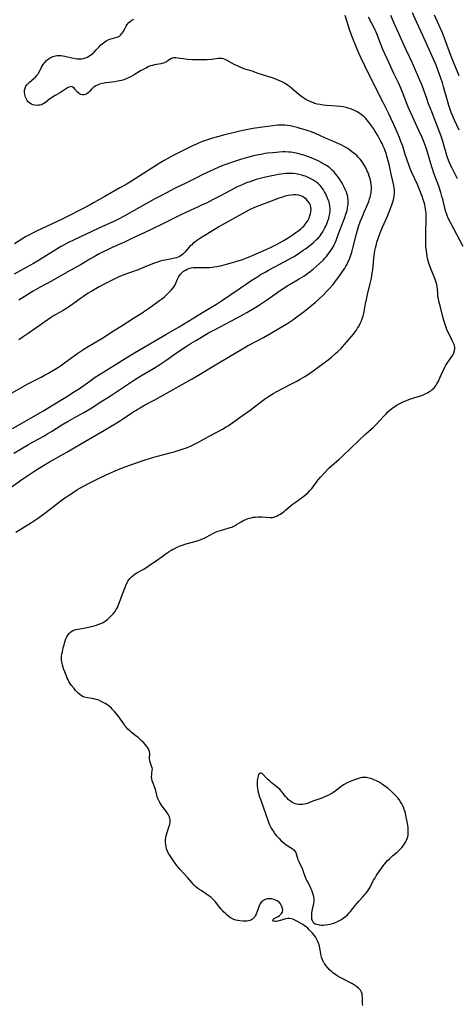
# Model space of a CAD drawing. Units: inches. Extents: x 2085105 to 2090493, y 259952 to 265357.
# Drawn here: x 2088393 to 2088523, y 260725 to 261019 of the extents above; entities that cross this region are included whole.
import ezdxf

# ---------------------------------------------------------------- set-up
doc = ezdxf.new("R2010")
doc.units = ezdxf.units.IN
doc.header["$MEASUREMENT"] = 0
doc.layers.add('c_11_T12S_R19E', color=89, linetype='Continuous')

msp = doc.modelspace()

# ---------------------------------------------------------------- linework, layer by layer
at = {"layer": 'c_11_T12S_R19E'}
for points in [[(2088391.75, 260865.88, 826), (2088396.39, 260868.77, 826), (2088397.26, 260869.35, 826), (2088398.47, 260870.18, 826), (2088400.77, 260871.83, 826), (2088404.79, 260874.9, 826), (2088406.4, 260876.1, 826), (2088407.6, 260876.95, 826), (2088408.93, 260877.83, 826), (2088410.15, 260878.61, 826), (2088410.88, 260879.05, 826), (2088412.1, 260879.73, 826), (2088413.81, 260880.62, 826), (2088416.76, 260882.12, 826), (2088418.65, 260883.01, 826), (2088421.38, 260884.22, 826), (2088423.22, 260885, 826), (2088424.32, 260885.41, 826), (2088425.7, 260885.9, 826), (2088429.41, 260887.14, 826), (2088432.54, 260888.17, 826), (2088433.98, 260888.6, 826), (2088435.46, 260889, 826), (2088437.77, 260889.57, 826), (2088438.99, 260889.89, 826), (2088440.49, 260890.33, 826), (2088441.39, 260890.61, 826), (2088442.7, 260891.08, 826), (2088443.35, 260891.33, 826), (2088444.06, 260891.63, 826), (2088444.84, 260892, 826), (2088446.01, 260892.6, 826), (2088449.79, 260894.71, 826), (2088453.37, 260896.65, 826), (2088454.47, 260897.29, 826), (2088455.05, 260897.65, 826), (2088455.62, 260898.02, 826), (2088456.35, 260898.53, 826), (2088458.42, 260900.04, 826), (2088461.64, 260902.33, 826), (2088465.97, 260905.58, 826), (2088467.14, 260906.4, 826), (2088468.49, 260907.25, 826), (2088469.62, 260907.91, 826), (2088471.06, 260908.68, 826), (2088474.37, 260910.34, 826), (2088475.59, 260910.98, 826), (2088476.59, 260911.52, 826), (2088477.31, 260911.94, 826), (2088477.95, 260912.33, 826), (2088479.35, 260913.25, 826), (2088481.9, 260915.08, 826), (2088484.56, 260917.04, 826), (2088485.96, 260918.16, 826), (2088487.15, 260919.17, 826), (2088487.82, 260919.78, 826), (2088488.8, 260920.73, 826), (2088489.84, 260921.85, 826), (2088491.24, 260923.47, 826), (2088492.47, 260924.99, 826), (2088492.92, 260925.58, 826), (2088493.35, 260926.18, 826), (2088493.71, 260926.73, 826), (2088494.06, 260927.29, 826), (2088494.42, 260927.97, 826), (2088494.78, 260928.76, 826), (2088495.08, 260929.57, 826), (2088495.35, 260930.46, 826), (2088495.54, 260931.26, 826), (2088496.07, 260934.04, 826), (2088496.34, 260935.35, 826), (2088496.66, 260936.77, 826), (2088497.46, 260940.07, 826), (2088497.82, 260941.71, 826), (2088497.96, 260942.44, 826), (2088498.1, 260943.33, 826), (2088498.23, 260944.23, 826), (2088498.35, 260945.3, 826), (2088498.54, 260947.52, 826), (2088498.63, 260948.36, 826), (2088498.74, 260949.15, 826), (2088498.88, 260949.95, 826), (2088499.03, 260950.74, 826), (2088499.3, 260951.81, 826), (2088499.47, 260952.42, 826), (2088499.83, 260953.57, 826), (2088500.02, 260954.1, 826), (2088500.45, 260955.23, 826), (2088501.16, 260956.89, 826), (2088502.59, 260960.18, 826), (2088503.13, 260961.47, 826), (2088503.54, 260962.53, 826), (2088503.95, 260963.6, 826), (2088504.26, 260964.52, 826), (2088504.41, 260965.05, 826), (2088504.54, 260965.58, 826), (2088504.65, 260966.26, 826), (2088504.69, 260966.95, 826), (2088504.67, 260967.84, 826), (2088504.58, 260968.73, 826), (2088504.47, 260969.37, 826), (2088504.2, 260970.66, 826), (2088503.72, 260972.76, 826), (2088503.21, 260975.19, 826), (2088502.86, 260976.73, 826), (2088502.48, 260978.13, 826), (2088502.2, 260979.02, 826), (2088501.96, 260979.69, 826), (2088501.7, 260980.35, 826), (2088501.37, 260981.13, 826), (2088501.01, 260981.89, 826), (2088500.69, 260982.51, 826), (2088500.37, 260983.13, 826), (2088499.73, 260984.26, 826), (2088498.86, 260985.71, 826), (2088498.43, 260986.39, 826), (2088497.87, 260987.21, 826), (2088497.36, 260987.9, 826), (2088496.61, 260988.83, 826), (2088496.14, 260989.36, 826), (2088495.64, 260989.85, 826), (2088495.13, 260990.29, 826), (2088494.35, 260990.85, 826), (2088493.6, 260991.3, 826), (2088492.98, 260991.62, 826), (2088492.35, 260991.91, 826), (2088491.57, 260992.21, 826), (2088490.92, 260992.43, 826), (2088490.27, 260992.62, 826), (2088489.37, 260992.82, 826), (2088488.37, 260992.98, 826), (2088487.43, 260993.07, 826), (2088484.42, 260993.25, 826), (2088483.47, 260993.34, 826), (2088482.49, 260993.49, 826), (2088481.67, 260993.66, 826), (2088480.87, 260993.88, 826), (2088480.55, 260993.99, 826), (2088479.72, 260994.3, 826), (2088478.82, 260994.72, 826), (2088478.23, 260995.04, 826), (2088477.65, 260995.4, 826), (2088477.02, 260995.83, 826), (2088476.26, 260996.43, 826), (2088474.1, 260998.36, 826), (2088473.41, 260998.89, 826), (2088472.78, 260999.34, 826), (2088472.13, 260999.77, 826), (2088471.21, 261000.28, 826), (2088470.66, 261000.55, 826), (2088469.55, 261001.03, 826), (2088468.34, 261001.48, 826), (2088467.24, 261001.82, 826), (2088465.38, 261002.36, 826), (2088464.09, 261002.81, 826), (2088462.26, 261003.49, 826), (2088460.14, 261004.13, 826), (2088459.07, 261004.5, 826), (2088458.62, 261004.69, 826), (2088457.86, 261005.04, 826), (2088457.11, 261005.42, 826), (2088454.77, 261006.68, 826), (2088454.24, 261006.93, 826), (2088453.7, 261007.13, 826), (2088453.25, 261007.23, 826), (2088452.77, 261007.27, 826), (2088452.06, 261007.23, 826), (2088450.17, 261007.01, 826), (2088448.8, 261006.91, 826), (2088447.35, 261006.86, 826), (2088445.86, 261006.85, 826), (2088444.46, 261006.9, 826), (2088442.91, 261007.02, 826), (2088441.67, 261007.16, 826), (2088440.05, 261007.4, 826), (2088439.48, 261007.46, 826), (2088439.11, 261007.47, 826), (2088438.77, 261007.43, 826), (2088438.48, 261007.36, 826), (2088438.2, 261007.25, 826), (2088437.65, 261006.93, 826), (2088436.92, 261006.43, 826), (2088436.57, 261006.22, 826), (2088436.19, 261006.04, 826), (2088435.77, 261005.87, 826), (2088435.33, 261005.74, 826), (2088434.96, 261005.65, 826), (2088433.08, 261005.34, 826), (2088432.5, 261005.21, 826), (2088431.96, 261005.04, 826), (2088431.26, 261004.77, 826), (2088430.7, 261004.52, 826), (2088430.14, 261004.23, 826), (2088429.54, 261003.91, 826), (2088428.94, 261003.56, 826), (2088427.02, 261002.36, 826), (2088426.18, 261001.88, 826), (2088425.56, 261001.57, 826), (2088424.65, 261001.18, 826), (2088423.96, 261000.93, 826), (2088423.25, 261000.73, 826), (2088422.71, 261000.6, 826), (2088422.17, 261000.49, 826), (2088421.25, 261000.33, 826), (2088418.57, 260999.97, 826), (2088418.06, 260999.88, 826), (2088417.56, 260999.78, 826), (2088416.71, 260999.56, 826), (2088416.11, 260999.35, 826), (2088415.56, 260999.09, 826), (2088415.17, 260998.86, 826), (2088414.91, 260998.68, 826), (2088414.68, 260998.48, 826), (2088414.36, 260998.16, 826), (2088413.7, 260997.37, 826), (2088413.36, 260997.02, 826), (2088412.92, 260996.69, 826), (2088412.53, 260996.51, 826), (2088412.13, 260996.4, 826), (2088411.57, 260996.39, 826), (2088411.01, 260996.56, 826), (2088410.75, 260996.71, 826), (2088410.5, 260996.91, 826), (2088410.18, 260997.21, 826), (2088409.37, 260998.14, 826), (2088409.11, 260998.4, 826), (2088408.78, 260998.67, 826), (2088408.5, 260998.82, 826), (2088408.21, 260998.88, 826), (2088407.9, 260998.86, 826), (2088407.58, 260998.75, 826), (2088407.14, 260998.52, 826), (2088405.69, 260997.53, 826), (2088405.08, 260997.14, 826), (2088403.44, 260996.19, 826), (2088402.68, 260995.73, 826), (2088402.29, 260995.47, 826), (2088401.91, 260995.19, 826), (2088400.6, 260994.15, 826), (2088400.12, 260993.83, 826), (2088399.74, 260993.63, 826), (2088399.35, 260993.47, 826), (2088398.93, 260993.35, 826), (2088398.49, 260993.29, 826), (2088397.92, 260993.28, 826), (2088397.37, 260993.34, 826), (2088396.82, 260993.48, 826), (2088396.42, 260993.64, 826), (2088395.87, 260993.96, 826), (2088395.45, 260994.34, 826), (2088395.09, 260994.78, 826), (2088394.79, 260995.29, 826), (2088394.61, 260995.7, 826), (2088394.47, 260996.13, 826), (2088394.38, 260996.52, 826), (2088394.31, 260997.16, 826), (2088394.34, 260997.79, 826), (2088394.48, 260998.4, 826), (2088394.73, 260998.97, 826), (2088395.03, 260999.42, 826), (2088395.39, 260999.83, 826), (2088395.79, 261000.2, 826), (2088397.09, 261001.29, 826), (2088397.56, 261001.74, 826), (2088398, 261002.22, 826), (2088398.25, 261002.53, 826), (2088398.47, 261002.87, 826), (2088398.67, 261003.22, 826), (2088399.4, 261004.7, 826), (2088399.58, 261005.03, 826), (2088399.91, 261005.52, 826), (2088400.37, 261006.11, 826), (2088400.89, 261006.65, 826), (2088401.4, 261007.1, 826), (2088401.96, 261007.49, 826), (2088402.36, 261007.71, 826), (2088402.73, 261007.87, 826), (2088403.2, 261008.01, 826), (2088403.97, 261008.15, 826), (2088404.77, 261008.18, 826), (2088405.3, 261008.16, 826), (2088405.8, 261008.1, 826), (2088406.34, 261008, 826), (2088408.44, 261007.48, 826), (2088409.08, 261007.34, 826), (2088409.93, 261007.2, 826), (2088410.62, 261007.14, 826), (2088411.3, 261007.15, 826), (2088411.96, 261007.27, 826), (2088412.6, 261007.47, 826), (2088413.07, 261007.68, 826), (2088413.55, 261007.95, 826), (2088414.02, 261008.26, 826), (2088414.46, 261008.61, 826), (2088415.09, 261009.2, 826), (2088415.68, 261009.82, 826), (2088416.55, 261010.79, 826), (2088417.11, 261011.35, 826), (2088417.49, 261011.68, 826), (2088417.87, 261011.98, 826), (2088418.3, 261012.27, 826), (2088418.73, 261012.52, 826), (2088419.25, 261012.8, 826), (2088419.78, 261013.03, 826), (2088420.45, 261013.26, 826), (2088421.92, 261013.64, 826), (2088422.31, 261013.78, 826), (2088422.67, 261013.97, 826), (2088423.01, 261014.24, 826), (2088423.31, 261014.59, 826), (2088423.51, 261014.86, 826), (2088423.74, 261015.25, 826), (2088424.42, 261016.56, 826), (2088424.64, 261016.93, 826), (2088424.98, 261017.44, 826), (2088425.46, 261018, 826), (2088425.81, 261018.33, 826), (2088426.3, 261018.69, 826), (2088426.94, 261019.05, 826)], [(2088495.31, 260724.59, 828), (2088495.22, 260725.14, 828), (2088495.18, 260725.74, 828), (2088495.16, 260726.91, 828), (2088495.11, 260727.74, 828), (2088495.05, 260728.1, 828), (2088494.9, 260728.59, 828), (2088494.57, 260729.13, 828), (2088494, 260729.74, 828), (2088493.36, 260730.26, 828), (2088492.79, 260730.65, 828), (2088492.18, 260731.01, 828), (2088491.56, 260731.34, 828), (2088489.49, 260732.38, 828), (2088488.46, 260732.92, 828), (2088487.65, 260733.4, 828), (2088487.2, 260733.69, 828), (2088486.77, 260733.99, 828), (2088486.34, 260734.32, 828), (2088485.94, 260734.67, 828), (2088485.24, 260735.33, 828), (2088484.88, 260735.73, 828), (2088484.21, 260736.54, 828), (2088483.9, 260736.96, 828), (2088483.65, 260737.35, 828), (2088483.43, 260737.74, 828), (2088483.11, 260738.47, 828), (2088482.96, 260738.95, 828), (2088482.85, 260739.44, 828), (2088482.56, 260741.23, 828), (2088482.48, 260741.65, 828), (2088482.3, 260742.43, 828), (2088482.07, 260743.19, 828), (2088481.79, 260743.91, 828), (2088481.48, 260744.51, 828), (2088481.13, 260745.08, 828), (2088480.73, 260745.61, 828), (2088480.3, 260746.12, 828), (2088479.27, 260747.19, 828), (2088478.82, 260747.63, 828), (2088478.35, 260748.03, 828), (2088477.85, 260748.38, 828), (2088477.34, 260748.71, 828), (2088475.78, 260749.65, 828), (2088475.2, 260749.98, 828), (2088474.81, 260750.17, 828), (2088474.41, 260750.34, 828), (2088474.01, 260750.47, 828), (2088473.46, 260750.55, 828), (2088472.91, 260750.54, 828), (2088472.26, 260750.42, 828), (2088470.28, 260749.83, 828), (2088469.76, 260749.71, 828), (2088469.37, 260749.65, 828), (2088469.04, 260749.64, 828), (2088468.66, 260749.74, 828), (2088468.41, 260750.03, 828), (2088468.59, 260750.4, 828), (2088468.98, 260750.68, 828), (2088469.96, 260751.16, 828), (2088470.39, 260751.42, 828), (2088470.71, 260751.69, 828), (2088470.98, 260752, 828), (2088471.19, 260752.3, 828), (2088471.32, 260752.62, 828), (2088471.37, 260753.07, 828), (2088471.31, 260753.56, 828), (2088471.24, 260753.84, 828), (2088471.11, 260754.2, 828), (2088470.94, 260754.56, 828), (2088470.68, 260754.95, 828), (2088470.37, 260755.31, 828), (2088470.08, 260755.56, 828), (2088469.66, 260755.83, 828), (2088469.2, 260756.04, 828), (2088468.71, 260756.21, 828), (2088468.03, 260756.37, 828), (2088467.42, 260756.44, 828), (2088466.83, 260756.42, 828), (2088466.46, 260756.36, 828), (2088466.11, 260756.26, 828), (2088465.51, 260755.92, 828), (2088465.22, 260755.66, 828), (2088464.95, 260755.37, 828), (2088464.64, 260754.9, 828), (2088464.35, 260754.31, 828), (2088464.13, 260753.75, 828), (2088463.73, 260752.6, 828), (2088463.41, 260751.8, 828), (2088463.19, 260751.34, 828), (2088462.93, 260750.93, 828), (2088462.48, 260750.42, 828), (2088462.2, 260750.21, 828), (2088461.89, 260750.04, 828), (2088461.56, 260749.92, 828), (2088461.2, 260749.84, 828), (2088460.69, 260749.79, 828), (2088460.15, 260749.78, 828), (2088459.59, 260749.79, 828), (2088458.56, 260749.86, 828), (2088457.95, 260749.93, 828), (2088457.36, 260750.05, 828), (2088456.81, 260750.23, 828), (2088456.39, 260750.42, 828), (2088456, 260750.64, 828), (2088455.41, 260751.05, 828), (2088454.83, 260751.51, 828), (2088454.26, 260752.01, 828), (2088453.71, 260752.55, 828), (2088453.38, 260752.9, 828), (2088453.01, 260753.32, 828), (2088452.63, 260753.79, 828), (2088451.6, 260755.13, 828), (2088451.17, 260755.65, 828), (2088450.6, 260756.26, 828), (2088450.02, 260756.8, 828), (2088449.54, 260757.19, 828), (2088449.05, 260757.55, 828), (2088448.64, 260757.82, 828), (2088447.01, 260758.85, 828), (2088446.46, 260759.22, 828), (2088445.93, 260759.62, 828), (2088445.34, 260760.12, 828), (2088444.95, 260760.51, 828), (2088444.22, 260761.31, 828), (2088443.05, 260762.67, 828), (2088440.68, 260765.28, 828), (2088440.18, 260765.87, 828), (2088439.7, 260766.48, 828), (2088438.57, 260768.02, 828), (2088437.76, 260769.2, 828), (2088437.32, 260769.92, 828), (2088436.97, 260770.63, 828), (2088436.7, 260771.37, 828), (2088436.56, 260771.95, 828), (2088436.45, 260772.59, 828), (2088436.4, 260773.23, 828), (2088436.42, 260773.98, 828), (2088436.49, 260774.58, 828), (2088436.63, 260775.24, 828), (2088436.8, 260775.89, 828), (2088437.42, 260777.85, 828), (2088437.66, 260778.73, 828), (2088437.74, 260779.17, 828), (2088437.78, 260779.61, 828), (2088437.77, 260780.03, 828), (2088437.71, 260780.4, 828), (2088437.59, 260780.86, 828), (2088437.4, 260781.31, 828), (2088437.18, 260781.71, 828), (2088436.92, 260782.09, 828), (2088436.47, 260782.68, 828), (2088435.69, 260783.66, 828), (2088435.16, 260784.37, 828), (2088434.68, 260785.12, 828), (2088434.36, 260785.73, 828), (2088434.09, 260786.36, 828), (2088433.93, 260786.87, 828), (2088433.79, 260787.37, 828), (2088433.38, 260789, 828), (2088433.22, 260789.5, 828), (2088432.69, 260790.9, 828), (2088432.45, 260791.61, 828), (2088432.32, 260792.21, 828), (2088432.26, 260792.9, 828), (2088432.28, 260793.4, 828), (2088432.33, 260793.88, 828), (2088432.46, 260794.76, 828), (2088432.47, 260795.12, 828), (2088432.41, 260795.48, 828), (2088431.85, 260797.18, 828), (2088431.71, 260797.66, 828), (2088431.63, 260798.14, 828), (2088431.63, 260798.65, 828), (2088431.68, 260799.52, 828), (2088431.67, 260799.88, 828), (2088431.61, 260800.32, 828), (2088431.4, 260800.95, 828), (2088431.14, 260801.44, 828), (2088430.79, 260801.92, 828), (2088430.38, 260802.41, 828), (2088429.88, 260802.96, 828), (2088429.33, 260803.51, 828), (2088428.85, 260803.98, 828), (2088428.22, 260804.53, 828), (2088427.57, 260805.07, 828), (2088426.15, 260806.16, 828), (2088425.71, 260806.53, 828), (2088425.15, 260807.07, 828), (2088424.64, 260807.65, 828), (2088424.37, 260808, 828), (2088423.95, 260808.61, 828), (2088423.01, 260810.05, 828), (2088422.58, 260810.66, 828), (2088421.8, 260811.63, 828), (2088421.18, 260812.35, 828), (2088420.52, 260813.03, 828), (2088420.26, 260813.28, 828), (2088419.57, 260813.89, 828), (2088418.84, 260814.45, 828), (2088418.43, 260814.72, 828), (2088418.01, 260814.97, 828), (2088417.22, 260815.36, 828), (2088416.47, 260815.67, 828), (2088415.73, 260815.91, 828), (2088414.98, 260816.1, 828), (2088414.46, 260816.2, 828), (2088413.14, 260816.39, 828), (2088412.68, 260816.48, 828), (2088412.23, 260816.59, 828), (2088411.82, 260816.74, 828), (2088411.37, 260816.98, 828), (2088410.69, 260817.49, 828), (2088410.35, 260817.8, 828), (2088410.02, 260818.14, 828), (2088409.55, 260818.65, 828), (2088409.1, 260819.18, 828), (2088408.38, 260820.1, 828), (2088407.97, 260820.67, 828), (2088407.59, 260821.28, 828), (2088407.33, 260821.76, 828), (2088407.09, 260822.25, 828), (2088406.82, 260822.85, 828), (2088406.31, 260824.15, 828), (2088405.98, 260825.12, 828), (2088405.83, 260825.61, 828), (2088405.67, 260826.2, 828), (2088405.54, 260826.79, 828), (2088405.41, 260827.62, 828), (2088405.37, 260828.19, 828), (2088405.39, 260828.75, 828), (2088405.49, 260829.52, 828), (2088405.61, 260830.12, 828), (2088405.89, 260831.32, 828), (2088406.12, 260832.23, 828), (2088406.37, 260833.09, 828), (2088406.69, 260833.99, 828), (2088406.95, 260834.58, 828), (2088407.26, 260835.13, 828), (2088407.7, 260835.72, 828), (2088408.12, 260836.12, 828), (2088408.64, 260836.45, 828), (2088409.05, 260836.63, 828), (2088409.66, 260836.79, 828), (2088411.39, 260837.08, 828), (2088412.48, 260837.31, 828), (2088415.1, 260837.95, 828), (2088415.78, 260838.14, 828), (2088416.46, 260838.36, 828), (2088417.14, 260838.63, 828), (2088417.78, 260838.95, 828), (2088418.39, 260839.32, 828), (2088419.08, 260839.82, 828), (2088419.72, 260840.38, 828), (2088420.29, 260840.95, 828), (2088420.8, 260841.52, 828), (2088421.26, 260842.12, 828), (2088421.68, 260842.75, 828), (2088422.04, 260843.4, 828), (2088422.31, 260843.97, 828), (2088422.59, 260844.71, 828), (2088423.06, 260846.07, 828), (2088423.47, 260847.17, 828), (2088424.41, 260849.61, 828), (2088424.6, 260850.07, 828), (2088424.92, 260850.77, 828), (2088425.16, 260851.21, 828), (2088425.43, 260851.64, 828), (2088425.75, 260852.06, 828), (2088426.12, 260852.46, 828), (2088426.8, 260853.04, 828), (2088427.3, 260853.39, 828), (2088427.84, 260853.71, 828), (2088429.89, 260854.87, 828), (2088431.2, 260855.7, 828), (2088433.98, 260857.59, 828), (2088435.12, 260858.41, 828), (2088436.84, 260859.69, 828), (2088437.49, 260860.12, 828), (2088438.16, 260860.52, 828), (2088438.58, 260860.75, 828), (2088438.94, 260860.94, 828), (2088439.83, 260861.36, 828), (2088440.73, 260861.74, 828), (2088441.49, 260862.02, 828), (2088442.15, 260862.24, 828), (2088442.99, 260862.49, 828), (2088445.54, 260863.21, 828), (2088446.69, 260863.59, 828), (2088447.15, 260863.76, 828), (2088447.75, 260864.02, 828), (2088448.57, 260864.42, 828), (2088450.74, 260865.59, 828), (2088451.34, 260865.86, 828), (2088452.04, 260866.12, 828), (2088452.76, 260866.34, 828), (2088455.09, 260867.02, 828), (2088455.69, 260867.22, 828), (2088456.15, 260867.39, 828), (2088456.47, 260867.53, 828), (2088456.99, 260867.78, 828), (2088457.6, 260868.12, 828), (2088458.98, 260868.96, 828), (2088459.78, 260869.41, 828), (2088460.2, 260869.6, 828), (2088460.79, 260869.84, 828), (2088461.4, 260870.04, 828), (2088462.01, 260870.19, 828), (2088462.53, 260870.3, 828), (2088463.15, 260870.38, 828), (2088463.9, 260870.44, 828), (2088464.64, 260870.45, 828), (2088465.24, 260870.43, 828), (2088467.62, 260870.26, 828), (2088467.99, 260870.25, 828), (2088468.34, 260870.28, 828), (2088468.69, 260870.36, 828), (2088469.05, 260870.48, 828), (2088469.69, 260870.75, 828), (2088470.18, 260871, 828), (2088470.69, 260871.29, 828), (2088471.32, 260871.71, 828), (2088471.78, 260872.05, 828), (2088472.23, 260872.41, 828), (2088474.22, 260874.08, 828), (2088475.06, 260874.73, 828), (2088477.01, 260876.14, 828), (2088477.64, 260876.62, 828), (2088478.27, 260877.12, 828), (2088478.88, 260877.66, 828), (2088479.49, 260878.27, 828), (2088480.06, 260878.92, 828), (2088480.71, 260879.76, 828), (2088481.64, 260881.05, 828), (2088481.97, 260881.48, 828), (2088482.63, 260882.28, 828), (2088483.93, 260883.72, 828), (2088485.1, 260884.94, 828), (2088485.88, 260885.68, 828), (2088488.19, 260887.68, 828), (2088489.09, 260888.49, 828), (2088491.78, 260891.07, 828), (2088493.71, 260892.86, 828), (2088496.12, 260895.19, 828), (2088498.44, 260897.22, 828), (2088499.34, 260898.12, 828), (2088501.32, 260900.28, 828), (2088502.1, 260901.11, 828), (2088502.77, 260901.78, 828), (2088503.32, 260902.3, 828), (2088503.89, 260902.78, 828), (2088504.36, 260903.13, 828), (2088505.12, 260903.63, 828), (2088505.56, 260903.88, 828), (2088506.29, 260904.27, 828), (2088506.9, 260904.57, 828), (2088507.52, 260904.85, 828), (2088508.32, 260905.18, 828), (2088509.04, 260905.45, 828), (2088510.48, 260905.95, 828), (2088512.18, 260906.5, 828), (2088513.33, 260906.91, 828), (2088514.11, 260907.25, 828), (2088514.57, 260907.48, 828), (2088515.01, 260907.73, 828), (2088515.52, 260908.07, 828), (2088515.99, 260908.43, 828), (2088516.55, 260908.98, 828), (2088517.04, 260909.59, 828), (2088517.39, 260910.14, 828), (2088517.71, 260910.72, 828), (2088518.07, 260911.47, 828), (2088519.06, 260913.71, 828), (2088519.4, 260914.43, 828), (2088519.73, 260915.1, 828), (2088520.07, 260915.7, 828), (2088520.43, 260916.29, 828), (2088521.79, 260918.26, 828), (2088522.08, 260918.74, 828), (2088522.41, 260919.39, 828), (2088522.62, 260920.06, 828), (2088522.69, 260920.56, 828), (2088522.69, 260921.06, 828), (2088522.63, 260921.46, 828), (2088522.52, 260921.86, 828), (2088522.37, 260922.28, 828), (2088521.97, 260923.11, 828), (2088520.82, 260925.34, 828), (2088520.47, 260926.12, 828), (2088520, 260927.27, 828), (2088519.6, 260928.46, 828), (2088519.23, 260929.78, 828), (2088518.46, 260932.99, 828), (2088517.95, 260934.87, 828), (2088517.8, 260935.53, 828), (2088517.68, 260936.18, 828), (2088517.6, 260936.98, 828), (2088517.5, 260938.52, 828), (2088517.43, 260939.14, 828), (2088517.31, 260939.77, 828), (2088517.14, 260940.4, 828), (2088516.93, 260940.99, 828), (2088516.71, 260941.59, 828), (2088515.61, 260944.26, 828), (2088515.26, 260945.24, 828), (2088514.89, 260946.46, 828), (2088514.6, 260947.61, 828), (2088514.35, 260948.96, 828), (2088514.22, 260949.83, 828), (2088514.09, 260951.17, 828), (2088514.04, 260952.29, 828), (2088514.02, 260953.61, 828), (2088514.06, 260955.69, 828), (2088514.19, 260959.11, 828), (2088514.18, 260960.18, 828), (2088514.12, 260961.07, 828), (2088514.05, 260961.71, 828), (2088513.97, 260962.34, 828), (2088513.83, 260963.12, 828), (2088513.72, 260963.65, 828), (2088513.49, 260964.54, 828), (2088513.21, 260965.43, 828), (2088513.06, 260965.88, 828), (2088512.5, 260967.35, 828), (2088511.55, 260969.61, 828), (2088509.92, 260973.24, 828), (2088509.54, 260974.16, 828), (2088509.12, 260975.21, 828), (2088508.3, 260977.5, 828), (2088507.94, 260978.58, 828), (2088507.17, 260981.07, 828), (2088506.65, 260982.53, 828), (2088506.18, 260983.71, 828), (2088505.23, 260985.98, 828), (2088504.43, 260987.8, 828), (2088503.66, 260989.47, 828), (2088503.02, 260990.8, 828), (2088501.35, 260994.1, 828), (2088499.96, 260996.79, 828), (2088498.66, 260999.46, 828), (2088496.97, 261002.8, 828), (2088494.73, 261007.4, 828), (2088494.08, 261008.86, 828), (2088493.59, 261010.03, 828), (2088491.92, 261014.2, 828), (2088491.28, 261015.89, 828), (2088490.85, 261017.2, 828), (2088489.98, 261020.11, 828)], [(2088525.21, 260951.13, 830), (2088521.51, 260958.08, 830), (2088520.77, 260959.59, 830), (2088520.44, 260960.37, 830), (2088520.3, 260960.74, 830), (2088520.06, 260961.47, 830), (2088519.85, 260962.21, 830), (2088519.12, 260965.23, 830), (2088518.89, 260966.09, 830), (2088518.52, 260967.29, 830), (2088517.9, 260969.14, 830), (2088516.47, 260973.05, 830), (2088515.95, 260974.59, 830), (2088515.43, 260976.26, 830), (2088514.53, 260979.34, 830), (2088514.12, 260980.61, 830), (2088513.55, 260982.17, 830), (2088512.93, 260983.67, 830), (2088512.01, 260985.79, 830), (2088509.61, 260991.04, 830), (2088508.93, 260992.59, 830), (2088508.34, 260994.05, 830), (2088507.32, 260996.68, 830), (2088506.59, 260998.42, 830), (2088505.98, 260999.76, 830), (2088504.51, 261002.83, 830), (2088503.14, 261005.86, 830), (2088501.24, 261009.99, 830), (2088500.72, 261011.25, 830), (2088499.64, 261014.09, 830), (2088499.23, 261015.09, 830), (2088498.93, 261015.76, 830), (2088498.61, 261016.42, 830), (2088497.94, 261017.75, 830), (2088496.95, 261019.56, 830)], [(2088523.51, 260971.38, 832), (2088521.88, 260974.57, 832), (2088521.55, 260975.25, 832), (2088520.96, 260976.59, 832), (2088520.53, 260977.71, 832), (2088520.34, 260978.27, 832), (2088519.99, 260979.43, 832), (2088519.54, 260981.12, 832), (2088519.23, 260982.2, 832), (2088519, 260982.92, 832), (2088518.6, 260984.11, 832), (2088517.16, 260987.96, 832), (2088515.83, 260991.36, 832), (2088514.91, 260993.77, 832), (2088514.32, 260995.36, 832), (2088513.06, 260998.9, 832), (2088512.77, 260999.67, 832), (2088512.22, 261001.03, 832), (2088511.02, 261003.77, 832), (2088510.07, 261005.84, 832), (2088508.18, 261009.85, 832), (2088507.53, 261011.3, 832), (2088506.34, 261014.08, 832), (2088506.02, 261014.78, 832), (2088504.83, 261017.31, 832), (2088503.66, 261020.12, 832)], [(2088524.06, 260985.91, 834), (2088522.62, 260988.86, 834), (2088522.01, 260990.25, 834), (2088521.67, 260991.12, 834), (2088521.34, 260992.02, 834), (2088520.95, 260993.22, 834), (2088520.61, 260994.33, 834), (2088519.35, 260998.86, 834), (2088519.01, 260999.96, 834), (2088518.57, 261001.35, 834), (2088517.79, 261003.56, 834), (2088517.44, 261004.48, 834), (2088516.94, 261005.74, 834), (2088516.35, 261007.12, 834), (2088514.5, 261011.21, 834), (2088513.19, 261014.18, 834), (2088512.6, 261015.44, 834), (2088511.35, 261018.02, 834), (2088510.05, 261020.88, 834)], [(2088524.03, 261002.11, 836), (2088522.78, 261005, 836), (2088522.3, 261006.15, 836), (2088521.52, 261008.18, 836), (2088519.62, 261013.31, 836), (2088519, 261014.89, 836), (2088518.45, 261016.22, 836), (2088516.7, 261020.21, 836)], [(2088390.31, 260879.28, 824), (2088393.82, 260881.75, 824), (2088395.59, 260882.98, 824), (2088397.4, 260884.17, 824), (2088399.45, 260885.46, 824), (2088401.77, 260886.83, 824), (2088406.98, 260889.79, 824), (2088412.51, 260893.06, 824), (2088418.23, 260896.35, 824), (2088420.14, 260897.47, 824), (2088421.38, 260898.23, 824), (2088422.67, 260899.04, 824), (2088423.81, 260899.8, 824), (2088426.02, 260901.3, 824), (2088426.93, 260901.88, 824), (2088428.1, 260902.6, 824), (2088428.82, 260903.03, 824), (2088430.17, 260903.77, 824), (2088433.25, 260905.37, 824), (2088434.84, 260906.23, 824), (2088444.39, 260911.63, 824), (2088446.04, 260912.61, 824), (2088450.78, 260915.51, 824), (2088455.95, 260918.61, 824), (2088458.83, 260920.31, 824), (2088460.89, 260921.47, 824), (2088464.15, 260923.18, 824), (2088465.62, 260923.99, 824), (2088467.51, 260925.07, 824), (2088470.2, 260926.65, 824), (2088472.55, 260928.07, 824), (2088473.76, 260928.85, 824), (2088474.36, 260929.25, 824), (2088475.61, 260930.15, 824), (2088476.65, 260930.92, 824), (2088477.9, 260931.87, 824), (2088478.94, 260932.7, 824), (2088480, 260933.58, 824), (2088481, 260934.45, 824), (2088482.22, 260935.55, 824), (2088483.4, 260936.66, 824), (2088484.67, 260937.92, 824), (2088485.25, 260938.55, 824), (2088486.37, 260939.84, 824), (2088487.43, 260941.16, 824), (2088488.12, 260942.1, 824), (2088489.04, 260943.39, 824), (2088489.86, 260944.67, 824), (2088490.19, 260945.23, 824), (2088490.55, 260945.9, 824), (2088490.89, 260946.58, 824), (2088491.36, 260947.68, 824), (2088491.58, 260948.24, 824), (2088491.98, 260949.49, 824), (2088492.21, 260950.3, 824), (2088493.37, 260954.92, 824), (2088493.69, 260956.03, 824), (2088494.02, 260957.1, 824), (2088494.62, 260958.8, 824), (2088495.13, 260960.12, 824), (2088495.65, 260961.36, 824), (2088496.74, 260963.88, 824), (2088497.02, 260964.58, 824), (2088497.3, 260965.36, 824), (2088497.45, 260965.85, 824), (2088497.66, 260966.7, 824), (2088497.77, 260967.46, 824), (2088497.83, 260968.22, 824), (2088497.81, 260969.2, 824), (2088497.78, 260969.55, 824), (2088497.64, 260970.44, 824), (2088497.44, 260971.33, 824), (2088497.18, 260972.18, 824), (2088496.95, 260972.8, 824), (2088496.48, 260973.93, 824), (2088496.23, 260974.44, 824), (2088495.87, 260975.14, 824), (2088495.27, 260976.16, 824), (2088494.9, 260976.7, 824), (2088494.5, 260977.21, 824), (2088493.92, 260977.85, 824), (2088493.46, 260978.28, 824), (2088492.98, 260978.7, 824), (2088491.92, 260979.53, 824), (2088491.3, 260979.99, 824), (2088490.59, 260980.48, 824), (2088489.55, 260981.11, 824), (2088488.84, 260981.48, 824), (2088488.12, 260981.81, 824), (2088487.39, 260982.12, 824), (2088485.17, 260983.04, 824), (2088484.13, 260983.49, 824), (2088481.14, 260984.86, 824), (2088480.32, 260985.21, 824), (2088479.66, 260985.46, 824), (2088478.99, 260985.7, 824), (2088478.08, 260985.99, 824), (2088476.61, 260986.42, 824), (2088475.68, 260986.66, 824), (2088474.75, 260986.89, 824), (2088473.59, 260987.13, 824), (2088472.8, 260987.26, 824), (2088472.01, 260987.36, 824), (2088471.41, 260987.4, 824), (2088470.77, 260987.4, 824), (2088469.89, 260987.34, 824), (2088468.37, 260987.17, 824), (2088465.41, 260986.78, 824), (2088463.17, 260986.46, 824), (2088461.42, 260986.17, 824), (2088459.44, 260985.77, 824), (2088458.13, 260985.47, 824), (2088453.67, 260984.38, 824), (2088451.91, 260983.9, 824), (2088450.41, 260983.46, 824), (2088448.64, 260982.89, 824), (2088447.44, 260982.46, 824), (2088446.47, 260982.08, 824), (2088445.61, 260981.72, 824), (2088444.48, 260981.21, 824), (2088438.69, 260978.31, 824), (2088437.05, 260977.41, 824), (2088435.96, 260976.78, 824), (2088435.04, 260976.21, 824), (2088432.35, 260974.49, 824), (2088425.92, 260970.47, 824), (2088424.67, 260969.7, 824), (2088422.81, 260968.62, 824), (2088418.33, 260966.11, 824), (2088415.13, 260964.29, 824), (2088413.95, 260963.63, 824), (2088411.4, 260962.27, 824), (2088407.3, 260960.19, 824), (2088405.38, 260959.25, 824), (2088397.9, 260955.68, 824), (2088396.48, 260954.98, 824), (2088395.85, 260954.65, 824), (2088394.66, 260953.99, 824), (2088391.31, 260951.93, 824)], [(2088391.1, 260889.42, 822), (2088395.54, 260892.03, 822), (2088396.94, 260892.83, 822), (2088400.04, 260894.56, 822), (2088401.32, 260895.3, 822), (2088402.35, 260895.92, 822), (2088405.46, 260897.87, 822), (2088407.37, 260899.02, 822), (2088408.74, 260899.79, 822), (2088412.01, 260901.59, 822), (2088413.23, 260902.3, 822), (2088414.37, 260903, 822), (2088416.34, 260904.24, 822), (2088419.99, 260906.59, 822), (2088425.37, 260910.19, 822), (2088427.19, 260911.38, 822), (2088429.02, 260912.52, 822), (2088432.83, 260914.77, 822), (2088434.68, 260915.92, 822), (2088436.48, 260917.12, 822), (2088439, 260918.89, 822), (2088441.43, 260920.57, 822), (2088442.9, 260921.54, 822), (2088444.01, 260922.25, 822), (2088445.45, 260923.13, 822), (2088447.11, 260924.12, 822), (2088449.24, 260925.33, 822), (2088451.17, 260926.39, 822), (2088459.06, 260930.55, 822), (2088460.64, 260931.43, 822), (2088462.85, 260932.73, 822), (2088464.18, 260933.55, 822), (2088465.35, 260934.31, 822), (2088466.5, 260935.1, 822), (2088469.88, 260937.5, 822), (2088471.5, 260938.6, 822), (2088472.87, 260939.47, 822), (2088473.62, 260939.92, 822), (2088476.24, 260941.45, 822), (2088476.93, 260941.87, 822), (2088477.67, 260942.34, 822), (2088478.44, 260942.87, 822), (2088479.2, 260943.43, 822), (2088480.45, 260944.43, 822), (2088481.3, 260945.14, 822), (2088482.45, 260946.17, 822), (2088483.4, 260947.11, 822), (2088483.93, 260947.67, 822), (2088484.39, 260948.19, 822), (2088484.84, 260948.73, 822), (2088485.27, 260949.27, 822), (2088485.73, 260949.92, 822), (2088486.16, 260950.59, 822), (2088486.57, 260951.31, 822), (2088486.81, 260951.81, 822), (2088487.12, 260952.49, 822), (2088487.4, 260953.19, 822), (2088487.76, 260954.14, 822), (2088488.81, 260957.06, 822), (2088489.89, 260959.79, 822), (2088490.23, 260960.75, 822), (2088490.4, 260961.27, 822), (2088490.58, 260961.94, 822), (2088490.73, 260962.59, 822), (2088490.84, 260963.25, 822), (2088490.89, 260963.82, 822), (2088490.91, 260964.4, 822), (2088490.89, 260965.03, 822), (2088490.84, 260965.55, 822), (2088490.75, 260966.07, 822), (2088490.59, 260966.7, 822), (2088490.38, 260967.32, 822), (2088490.02, 260968.17, 822), (2088489.61, 260969.01, 822), (2088489.28, 260969.62, 822), (2088488.86, 260970.37, 822), (2088488.41, 260971.11, 822), (2088487.72, 260972.13, 822), (2088487.16, 260972.86, 822), (2088486.71, 260973.39, 822), (2088486.22, 260973.88, 822), (2088485.7, 260974.36, 822), (2088485.28, 260974.69, 822), (2088484.84, 260975.01, 822), (2088484.38, 260975.32, 822), (2088483.47, 260975.87, 822), (2088482.79, 260976.24, 822), (2088481.94, 260976.68, 822), (2088481.22, 260977.02, 822), (2088479.84, 260977.62, 822), (2088479.07, 260977.92, 822), (2088477.71, 260978.41, 822), (2088476.89, 260978.66, 822), (2088476.16, 260978.86, 822), (2088475.42, 260979.03, 822), (2088474.4, 260979.21, 822), (2088473.76, 260979.28, 822), (2088473.12, 260979.33, 822), (2088472.08, 260979.36, 822), (2088471.44, 260979.36, 822), (2088470.32, 260979.31, 822), (2088469.43, 260979.24, 822), (2088468.43, 260979.15, 822), (2088466.87, 260978.97, 822), (2088466.13, 260978.87, 822), (2088464.89, 260978.66, 822), (2088464.14, 260978.52, 822), (2088462.64, 260978.19, 822), (2088460.82, 260977.72, 822), (2088458.77, 260977.13, 822), (2088456.41, 260976.36, 822), (2088454.68, 260975.75, 822), (2088453.47, 260975.29, 822), (2088452.11, 260974.71, 822), (2088448.67, 260973.14, 822), (2088447.15, 260972.42, 822), (2088445.85, 260971.78, 822), (2088442.63, 260970.17, 822), (2088439.11, 260968.44, 822), (2088436.68, 260967.19, 822), (2088435.18, 260966.39, 822), (2088433.24, 260965.33, 822), (2088426.39, 260961.45, 822), (2088424.06, 260960.2, 822), (2088422.19, 260959.24, 822), (2088421, 260958.64, 822), (2088419.63, 260957.99, 822), (2088416.33, 260956.49, 822), (2088409.32, 260953.24, 822), (2088407.29, 260952.25, 822), (2088405.94, 260951.53, 822), (2088405.06, 260951.03, 822), (2088404.27, 260950.56, 822), (2088402.96, 260949.74, 822), (2088399.84, 260947.77, 822), (2088398.65, 260947.05, 822), (2088397.05, 260946.11, 822), (2088394.84, 260944.86, 822), (2088391.23, 260942.91, 822)], [(2088390.78, 260896.81, 820), (2088395.8, 260899.74, 820), (2088399.84, 260902.03, 820), (2088402.9, 260903.85, 820), (2088406.68, 260906.17, 820), (2088408.97, 260907.63, 820), (2088410.69, 260908.79, 820), (2088413.78, 260910.96, 820), (2088415.44, 260912.1, 820), (2088417.96, 260913.74, 820), (2088420.83, 260915.55, 820), (2088425.11, 260918.17, 820), (2088427.11, 260919.38, 820), (2088432.94, 260922.76, 820), (2088436.49, 260924.88, 820), (2088440.47, 260927.21, 820), (2088444.38, 260929.53, 820), (2088447.96, 260931.74, 820), (2088450.44, 260933.24, 820), (2088451.64, 260933.98, 820), (2088453.39, 260935.13, 820), (2088458.39, 260938.47, 820), (2088462.45, 260941.27, 820), (2088463.61, 260942.03, 820), (2088464.19, 260942.4, 820), (2088464.78, 260942.75, 820), (2088466.09, 260943.51, 820), (2088467.17, 260944.09, 820), (2088472.04, 260946.67, 820), (2088473.95, 260947.74, 820), (2088474.74, 260948.21, 820), (2088476.38, 260949.26, 820), (2088477.49, 260950.01, 820), (2088478.17, 260950.49, 820), (2088479.07, 260951.15, 820), (2088479.89, 260951.79, 820), (2088480.41, 260952.23, 820), (2088480.95, 260952.72, 820), (2088481.47, 260953.22, 820), (2088482, 260953.78, 820), (2088482.49, 260954.36, 820), (2088482.84, 260954.82, 820), (2088483.31, 260955.51, 820), (2088483.66, 260956.09, 820), (2088483.98, 260956.69, 820), (2088484.25, 260957.25, 820), (2088484.52, 260957.88, 820), (2088484.87, 260958.8, 820), (2088485.09, 260959.51, 820), (2088485.27, 260960.22, 820), (2088485.42, 260961.03, 820), (2088485.5, 260961.86, 820), (2088485.51, 260962.69, 820), (2088485.47, 260963.11, 820), (2088485.31, 260963.98, 820), (2088485.19, 260964.44, 820), (2088485.04, 260964.89, 820), (2088484.76, 260965.6, 820), (2088484.45, 260966.3, 820), (2088484.2, 260966.82, 820), (2088483.88, 260967.44, 820), (2088483.52, 260968.04, 820), (2088483.14, 260968.61, 820), (2088482.94, 260968.86, 820), (2088482.5, 260969.35, 820), (2088482.03, 260969.81, 820), (2088481.53, 260970.23, 820), (2088480.97, 260970.64, 820), (2088480.39, 260971.01, 820), (2088479.73, 260971.39, 820), (2088478.94, 260971.77, 820), (2088478.13, 260972.1, 820), (2088477.68, 260972.27, 820), (2088477.04, 260972.47, 820), (2088476.19, 260972.68, 820), (2088475.34, 260972.83, 820), (2088474.48, 260972.93, 820), (2088473.54, 260972.96, 820), (2088472.93, 260972.95, 820), (2088472.32, 260972.92, 820), (2088471.49, 260972.84, 820), (2088470.88, 260972.76, 820), (2088470.07, 260972.63, 820), (2088469.26, 260972.48, 820), (2088467.61, 260972.13, 820), (2088465.44, 260971.63, 820), (2088463.49, 260971.1, 820), (2088461.84, 260970.57, 820), (2088460.31, 260970.01, 820), (2088459.46, 260969.67, 820), (2088458.58, 260969.29, 820), (2088457.56, 260968.82, 820), (2088455.76, 260967.91, 820), (2088452.62, 260966.22, 820), (2088450.38, 260965.05, 820), (2088448.58, 260964.13, 820), (2088447.38, 260963.54, 820), (2088445.92, 260962.85, 820), (2088442.7, 260961.39, 820), (2088440.96, 260960.58, 820), (2088436.18, 260958.26, 820), (2088431.67, 260956.01, 820), (2088426.39, 260953.49, 820), (2088424.11, 260952.44, 820), (2088420.44, 260950.82, 820), (2088419.26, 260950.27, 820), (2088418.03, 260949.66, 820), (2088416.61, 260948.93, 820), (2088415.06, 260948.07, 820), (2088413.86, 260947.35, 820), (2088412.07, 260946.25, 820), (2088411.05, 260945.65, 820), (2088407.05, 260943.5, 820), (2088402.35, 260940.84, 820), (2088399.01, 260939.03, 820), (2088396.95, 260937.82, 820), (2088392.66, 260935.13, 820)], [(2088479.83, 260962.18, 818), (2088479.78, 260962.87, 818), (2088479.65, 260963.34, 818), (2088479.34, 260964.04, 818), (2088478.9, 260964.69, 818), (2088478.44, 260965.2, 818), (2088477.91, 260965.65, 818), (2088477.54, 260965.89, 818), (2088477.23, 260966.05, 818), (2088476.74, 260966.25, 818), (2088476.08, 260966.43, 818), (2088475.39, 260966.53, 818), (2088474.62, 260966.56, 818), (2088473.94, 260966.51, 818), (2088473.03, 260966.36, 818), (2088472.11, 260966.13, 818), (2088471, 260965.79, 818), (2088470.24, 260965.54, 818), (2088469.49, 260965.26, 818), (2088466.66, 260964.15, 818), (2088463.42, 260963, 818), (2088462.71, 260962.73, 818), (2088462.07, 260962.44, 818), (2088461.43, 260962.13, 818), (2088460.13, 260961.44, 818), (2088458.34, 260960.44, 818), (2088455.72, 260958.9, 818), (2088453.03, 260957.46, 818), (2088452.29, 260957.03, 818), (2088451.18, 260956.37, 818), (2088448.1, 260954.48, 818), (2088446.84, 260953.68, 818), (2088445.68, 260952.87, 818), (2088445.18, 260952.49, 818), (2088444.69, 260952.1, 818), (2088444.1, 260951.58, 818), (2088443.7, 260951.21, 818), (2088443.31, 260950.82, 818), (2088442.15, 260949.49, 818), (2088441.66, 260948.98, 818), (2088441.2, 260948.57, 818), (2088440.74, 260948.25, 818), (2088440.21, 260947.99, 818), (2088439.66, 260947.79, 818), (2088439.07, 260947.63, 818), (2088438.28, 260947.47, 818), (2088436.27, 260947.1, 818), (2088435.53, 260946.93, 818), (2088434.76, 260946.72, 818), (2088433.99, 260946.48, 818), (2088432.51, 260945.95, 818), (2088430.3, 260945.08, 818), (2088427.7, 260944.03, 818), (2088427.04, 260943.78, 818), (2088424.24, 260942.77, 818), (2088423.51, 260942.5, 818), (2088422.26, 260941.96, 818), (2088421.71, 260941.7, 818), (2088418.27, 260940, 818), (2088416.59, 260939.09, 818), (2088414.44, 260937.86, 818), (2088413.36, 260937.21, 818), (2088412.62, 260936.74, 818), (2088411.89, 260936.25, 818), (2088411.02, 260935.62, 818), (2088409.86, 260934.73, 818), (2088408.85, 260933.99, 818), (2088407.88, 260933.31, 818), (2088407.13, 260932.8, 818), (2088405.86, 260932.02, 818), (2088403, 260930.42, 818), (2088402.06, 260929.84, 818), (2088401.35, 260929.37, 818), (2088397.7, 260926.79, 818), (2088395.39, 260925.19, 818), (2088393.89, 260924.17, 818), (2088392.59, 260923.33, 818)], [(2088388.51, 260906.28, 818), (2088393.23, 260909, 818), (2088395.32, 260910.18, 818), (2088396.48, 260910.78, 818), (2088399.32, 260912.18, 818), (2088400.5, 260912.81, 818), (2088401.3, 260913.27, 818), (2088404.42, 260915.12, 818), (2088405.07, 260915.52, 818), (2088405.75, 260915.98, 818), (2088406.29, 260916.38, 818), (2088410.24, 260919.31, 818), (2088411.98, 260920.52, 818), (2088413.29, 260921.34, 818), (2088416.67, 260923.26, 818), (2088417.72, 260923.9, 818), (2088420.89, 260925.94, 818), (2088423.2, 260927.4, 818), (2088426.84, 260929.74, 818), (2088429.4, 260931.36, 818), (2088430.53, 260932.11, 818), (2088431.28, 260932.62, 818), (2088434.62, 260934.98, 818), (2088435.23, 260935.42, 818), (2088436.11, 260936.13, 818), (2088436.5, 260936.48, 818), (2088436.91, 260936.9, 818), (2088437.73, 260937.76, 818), (2088438.14, 260938.21, 818), (2088438.58, 260938.73, 818), (2088438.94, 260939.2, 818), (2088439.26, 260939.7, 818), (2088439.52, 260940.23, 818), (2088439.98, 260941.41, 818), (2088440.24, 260941.98, 818), (2088440.56, 260942.49, 818), (2088440.94, 260942.97, 818), (2088441.35, 260943.37, 818), (2088441.8, 260943.74, 818), (2088442.32, 260944.08, 818), (2088442.81, 260944.34, 818), (2088443.32, 260944.55, 818), (2088444.05, 260944.76, 818), (2088444.7, 260944.86, 818), (2088445.38, 260944.91, 818), (2088446.15, 260944.92, 818), (2088448.6, 260944.89, 818), (2088449.56, 260944.9, 818), (2088450.32, 260944.96, 818), (2088450.89, 260945.03, 818), (2088451.68, 260945.15, 818), (2088453.15, 260945.46, 818), (2088454.59, 260945.83, 818), (2088456.4, 260946.35, 818), (2088457.78, 260946.77, 818), (2088459.37, 260947.3, 818), (2088460.85, 260947.86, 818), (2088461.64, 260948.17, 818), (2088463.67, 260949.04, 818), (2088466.38, 260950.25, 818), (2088467.71, 260950.88, 818), (2088469.49, 260951.79, 818), (2088471.51, 260952.88, 818), (2088473.04, 260953.78, 818), (2088474.2, 260954.53, 818), (2088475.3, 260955.28, 818), (2088476.17, 260955.93, 818), (2088476.75, 260956.4, 818), (2088477.3, 260956.91, 818), (2088477.62, 260957.23, 818), (2088477.95, 260957.61, 818), (2088478.4, 260958.21, 818), (2088478.81, 260958.85, 818), (2088479.21, 260959.64, 818), (2088479.5, 260960.37, 818), (2088479.65, 260960.86, 818), (2088479.78, 260961.52, 818), (2088479.83, 260962.18, 818)]]:
    msp.add_polyline3d(points, dxfattribs=at)
msp.add_polyline3d([(2088490.67, 260751.63, 828), (2088491.23, 260752.24, 828), (2088491.57, 260752.64, 828), (2088493.01, 260754.46, 828), (2088493.47, 260755.02, 828), (2088494.08, 260755.71, 828), (2088495.3, 260756.99, 828), (2088495.8, 260757.56, 828), (2088496.28, 260758.14, 828), (2088496.74, 260758.76, 828), (2088497.16, 260759.4, 828), (2088497.44, 260759.9, 828), (2088498.48, 260761.95, 828), (2088498.81, 260762.53, 828), (2088499.25, 260763.24, 828), (2088500.13, 260764.55, 828), (2088500.93, 260765.7, 828), (2088501.36, 260766.3, 828), (2088501.82, 260766.88, 828), (2088502.27, 260767.4, 828), (2088502.67, 260767.84, 828), (2088503.2, 260768.36, 828), (2088504.17, 260769.23, 828), (2088505.47, 260770.32, 828), (2088506.02, 260770.83, 828), (2088506.55, 260771.37, 828), (2088506.9, 260771.76, 828), (2088507.29, 260772.24, 828), (2088507.7, 260772.79, 828), (2088508.05, 260773.35, 828), (2088508.32, 260773.89, 828), (2088508.54, 260774.44, 828), (2088508.68, 260774.95, 828), (2088508.77, 260775.46, 828), (2088508.82, 260775.97, 828), (2088508.84, 260776.56, 828), (2088508.82, 260777.16, 828), (2088508.76, 260777.75, 828), (2088508.68, 260778.35, 828), (2088508.46, 260779.52, 828), (2088508.11, 260781.3, 828), (2088507.96, 260781.94, 828), (2088507.79, 260782.58, 828), (2088507.64, 260783.08, 828), (2088507.5, 260783.47, 828), (2088507.18, 260784.22, 828), (2088506.87, 260784.81, 828), (2088506.53, 260785.39, 828), (2088506.08, 260786.03, 828), (2088505.68, 260786.55, 828), (2088505.25, 260787.04, 828), (2088504.44, 260787.87, 828), (2088503.73, 260788.52, 828), (2088502.82, 260789.31, 828), (2088502.1, 260789.88, 828), (2088501.42, 260790.37, 828), (2088500.87, 260790.74, 828), (2088500.3, 260791.09, 828), (2088499.51, 260791.55, 828), (2088498.69, 260791.94, 828), (2088497.97, 260792.22, 828), (2088497.16, 260792.45, 828), (2088496.34, 260792.59, 828), (2088495.52, 260792.62, 828), (2088495.07, 260792.59, 828), (2088494.61, 260792.53, 828), (2088493.98, 260792.37, 828), (2088493.35, 260792.17, 828), (2088492.75, 260791.95, 828), (2088491.69, 260791.52, 828), (2088490.58, 260791.01, 828), (2088489.75, 260790.55, 828), (2088489.24, 260790.22, 828), (2088488.74, 260789.87, 828), (2088487.06, 260788.59, 828), (2088486.59, 260788.26, 828), (2088486.11, 260787.96, 828), (2088485.19, 260787.45, 828), (2088484.44, 260787.08, 828), (2088483.68, 260786.75, 828), (2088483.02, 260786.5, 828), (2088480.64, 260785.64, 828), (2088479.33, 260785.13, 828), (2088478.74, 260784.91, 828), (2088478, 260784.7, 828), (2088477.26, 260784.57, 828), (2088476.65, 260784.55, 828), (2088476.09, 260784.58, 828), (2088475.54, 260784.68, 828), (2088475.12, 260784.79, 828), (2088474.71, 260784.94, 828), (2088474.15, 260785.2, 828), (2088473.64, 260785.54, 828), (2088473.14, 260785.97, 828), (2088472.68, 260786.45, 828), (2088472.23, 260787, 828), (2088471.22, 260788.3, 828), (2088470.69, 260788.89, 828), (2088470.47, 260789.11, 828), (2088469.85, 260789.66, 828), (2088469.2, 260790.18, 828), (2088467.94, 260791.15, 828), (2088467.5, 260791.51, 828), (2088466.93, 260792.03, 828), (2088466.42, 260792.55, 828), (2088465.54, 260793.57, 828), (2088465.24, 260793.84, 828), (2088464.98, 260793.96, 828), (2088464.51, 260793.91, 828), (2088464.18, 260793.56, 828), (2088464.02, 260793.17, 828), (2088463.9, 260792.7, 828), (2088463.8, 260792.16, 828), (2088463.74, 260791.73, 828), (2088463.71, 260791.28, 828), (2088463.7, 260790.46, 828), (2088463.74, 260789.93, 828), (2088463.8, 260789.4, 828), (2088463.93, 260788.66, 828), (2088464.12, 260787.92, 828), (2088464.37, 260787.07, 828), (2088464.8, 260785.84, 828), (2088467.04, 260779.59, 828), (2088467.27, 260778.98, 828), (2088467.54, 260778.33, 828), (2088467.96, 260777.49, 828), (2088468.33, 260776.86, 828), (2088468.57, 260776.5, 828), (2088469.04, 260775.85, 828), (2088469.54, 260775.22, 828), (2088470.26, 260774.41, 828), (2088470.92, 260773.76, 828), (2088471.65, 260773.12, 828), (2088472.42, 260772.55, 828), (2088474.14, 260771.44, 828), (2088474.64, 260771.06, 828), (2088475.02, 260770.65, 828), (2088475.24, 260770.25, 828), (2088475.88, 260768.18, 828), (2088476.14, 260767.55, 828), (2088477.12, 260765.51, 828), (2088477.35, 260764.97, 828), (2088477.5, 260764.59, 828), (2088477.97, 260763.2, 828), (2088478.28, 260762.4, 828), (2088478.53, 260761.83, 828), (2088478.81, 260761.28, 828), (2088479.51, 260759.95, 828), (2088479.89, 260759.15, 828), (2088480.04, 260758.77, 828), (2088480.26, 260758.14, 828), (2088480.43, 260757.5, 828), (2088480.56, 260756.87, 828), (2088480.62, 260756.44, 828), (2088480.64, 260756.01, 828), (2088480.63, 260755.54, 828), (2088480.58, 260755.07, 828), (2088480.46, 260754.47, 828), (2088480.17, 260753.3, 828), (2088480.07, 260752.84, 828), (2088479.96, 260752.11, 828), (2088479.91, 260751.62, 828), (2088479.91, 260751.15, 828), (2088479.97, 260750.43, 828), (2088480.11, 260749.96, 828), (2088480.33, 260749.56, 828), (2088480.65, 260749.23, 828), (2088481.06, 260748.98, 828), (2088481.47, 260748.82, 828), (2088481.91, 260748.7, 828), (2088482.29, 260748.64, 828), (2088482.85, 260748.59, 828), (2088483.43, 260748.59, 828), (2088484.1, 260748.63, 828), (2088484.83, 260748.73, 828), (2088485.52, 260748.87, 828), (2088486.21, 260749.06, 828), (2088487.1, 260749.36, 828), (2088487.71, 260749.63, 828), (2088488.31, 260749.92, 828), (2088488.89, 260750.26, 828), (2088489.4, 260750.59, 828), (2088490.06, 260751.09, 828)], close=True, dxfattribs=at)

doc.saveas('drawing.dxf')
